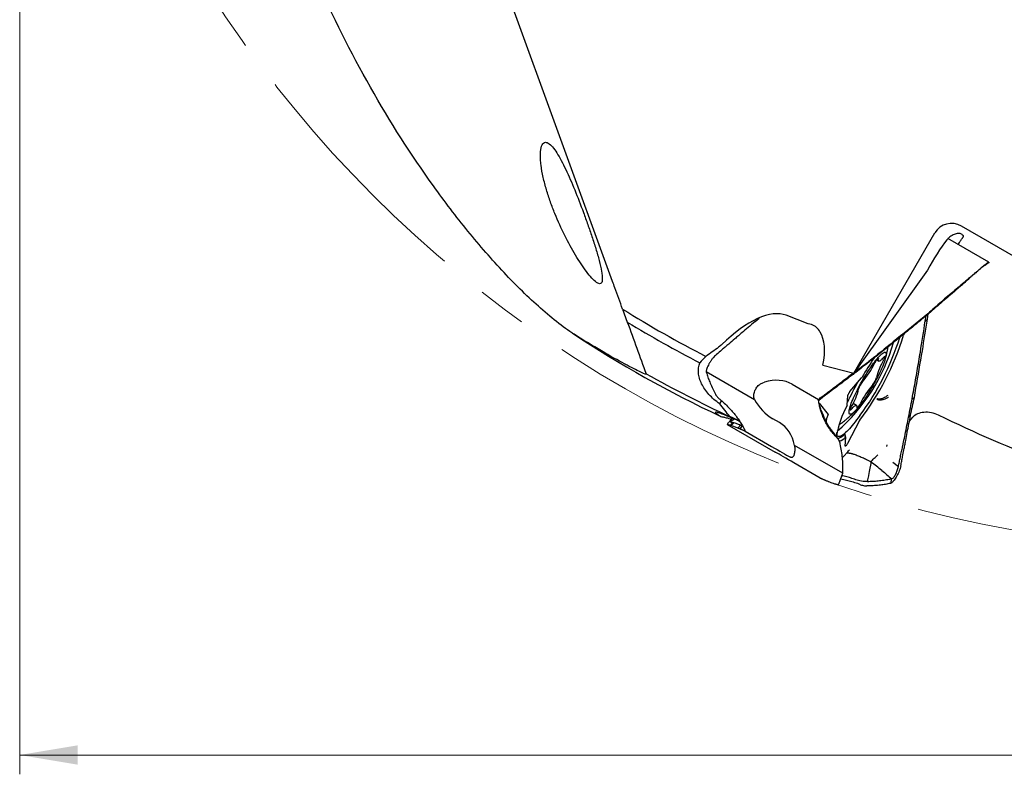
# Model space of a CAD drawing. Units: millimetres. Extents: x 23 to 413, y 5 to 289.
# Drawn here: x 235 to 286, y 116 to 155 of the extents above; entities that cross this region are included whole.
import ezdxf

# ---------------------------------------------------------------- set-up
doc = ezdxf.new("R2010")
doc.units = ezdxf.units.MM
doc.linetypes.add('CENTERX2', pattern=[20.32, 12.7, -2.54, 2.54, -2.54])
doc.styles.add('SLDTEXTSTYLE1', font='TXT', dxfattribs={"width": 0.75})
doc.dimstyles.new('SLDDIMSTYLE0', dxfattribs={"dimtxt": 2.910417, "dimasz": 3, "dimexe": 0, "dimexo": 0.0625, "dimgap": 0.727604, "dimtad": 1, "dimdec": 3, "dimrnd": 1e-09, "dimzin": 12, "dimdsep": 46, "dimtxsty": 'SLDTEXTSTYLE1', "dimsah": 1, "dimcen": 0.09, "dimadec": 0, "dimazin": 3, "dimtfac": 1, "dimtofl": 0, "dimtmove": 0, "dimatfit": 3, "dimfxl": 1, "dimfrac": 2, "dimtolj": 1, "dimtzin": 12, "dimarcsym": 0})

# ---------------------------------------------------------------- blocks, each defined once
blk = doc.blocks.new('_D')
at = {"color": 7, "linetype": 'Continuous', "lineweight": 0}
for p, q in [((235.469, 188.947), (235.469, 115.761)), ((360.469, 188.947), (360.469, 115.761)), ((235.469, 116.761), (360.469, 116.761))]:
    blk.add_line(p, q, dxfattribs=at)
for points in [[(235.469, 116.761), (238.469, 116.261), (238.469, 117.261)], [(360.469, 116.761), (357.469, 117.261), (357.469, 116.261)]]:
    blk.add_solid(points, dxfattribs=at)
at = {"color": 7, "linetype": 'Continuous', "lineweight": 0, "char_height": 2.9104, "attachment_point": 1, "style": 'SLDTEXTSTYLE1'}
for s, insert in [('%%c', (292.972, 120.513)), ('125', (297.365, 120.513))]:
    blk.add_mtext(s, dxfattribs=dict(at, insert=insert))

msp = doc.modelspace()

# ---------------------------------------------------------------- linework, layer by layer
at = {"color": 7, "linetype": 'Continuous', "lineweight": 30}
for p, q in [((266.1935, 141.2929), (258.047, 163.6752)), ((304.9017, 132.2507), (284.2741, 144.1601)), ((278.6997, 136.5323), (282.8962, 143.8009)), ((285.6967, 142.2886), (283.5751, 143.5135)), ((282.5209, 141.874), (278.6997, 136.5323)), ((285.1899, 141.9003), (285.3218, 142.0158)), ((285.2747, 141.975), (285.2521, 141.9557)), ((285.6939, 142.2623), (285.5789, 142.1875)), ((284.2418, 141.0603), (283.9833, 140.8345)), ((266.7161, 139.8573), (266.9594, 139.1887)), ((283.3016, 140.2459), (283.3256, 140.3174)), ((273.5773, 139.2082), (273.7893, 139.3977)), ((276.3366, 139.0955), (275.1975, 139.5385)), ((282.4, 139.2378), (282.5181, 139.3353)), ((282.4001, 139.2378), (282.4417, 139.5172)), ((282.5181, 139.3353), (282.5497, 139.6078)), ((282.5772, 139.6307), (282.6282, 139.695)), ((276.4977, 139.0534), (276.3366, 139.0955)), ((281.3136, 138.5833), (281.3031, 138.5671)), ((277.0998, 136.95), (278.6997, 136.5323)), ((279.47, 137.1368), (279.445, 137.0876)), ((279.8858, 137.2254), (279.9903, 137.1651)), ((267.9348, 136.5087), (267.9406, 136.4929)), ((271.0427, 136.6265), (273.5468, 135.1808)), ((278.4991, 135.5842), (279.1028, 136.2989)), ((278.7068, 136.5146), (278.7021, 136.5357)), ((273.9792, 136.0477), (274.0611, 136.0766)), ((275.4962, 135.9692), (276.8619, 135.1808)), ((278.3576, 134.8941), (278.38, 135.3599)), ((281.7184, 135.2097), (281.8357, 135.2765)), ((271.7478, 134.958), (271.8456, 135.1034)), ((276.878, 135.1088), (276.8619, 135.1808)), ((276.8794, 135.1039), (276.878, 135.1088)), ((276.8956, 134.983), (277.3728, 134.4012)), ((276.9499, 135.1881), (276.9636, 135.1988)), ((278.83, 134.868), (278.6568, 134.968)), ((272.6821, 134.1002), (272.2728, 134.2926)), ((281.6345, 134.3508), (281.5372, 134.2643)), ((281.5764, 134.0456), (281.7597, 134.2577)), ((272.1398, 133.8783), (272.1396, 133.881)), ((272.141, 133.8775), (272.1405, 133.8778)), ((272.1405, 133.8777), (274.6166, 132.4481)), ((272.2937, 134.0191), (272.2942, 134.0163)), ((272.5161, 134.1566), (272.2942, 134.0163)), ((272.3062, 133.8285), (272.4227, 133.9884)), ((272.3451, 133.8227), (272.4835, 133.9702)), ((272.7141, 134.1507), (272.6821, 134.1002)), ((272.6892, 133.6953), (272.8212, 133.8466)), ((272.8153, 133.6389), (272.9177, 133.8072)), ((272.934, 133.8005), (272.9177, 133.8072)), ((274.846, 133.9771), (274.5043, 134.1744)), ((277.2676, 134.0742), (277.267, 134.0291)), ((278.9959, 134.0797), (278.3696, 132.8992)), ((273.0739, 133.5294), (274.4395, 132.741)), ((277.7868, 133.2671), (277.7872, 133.2657)), ((277.844, 133.1692), (277.835, 133.1887)), ((278.2437, 133.3249), (278.2435, 133.3187)), ((278.2549, 132.7634), (278.2773, 133.2292)), ((278.127, 131.3527), (275.6229, 132.7984)), ((277.8487, 133.1646), (277.8451, 133.1698)), ((280.4081, 132.7398), (280.4284, 132.8283)), ((274.6168, 132.4485), (274.6218, 132.4452)), ((275.4469, 132.1761), (275.4115, 132.1915)), ((276.9594, 131.1073), (275.5938, 131.8957)), ((279.5883, 131.9421), (279.4932, 131.4465)), ((280.7259, 131.9267), (281.005, 131.706)), ((280.9943, 131.6599), (281.005, 131.706)), ((279.4531, 131.2288), (279.4139, 131.0132)), ((279.4932, 131.4465), (279.4552, 131.24)), ((279.4101, 130.992), (279.3995, 130.9334)), ((280.6337, 130.8411), (280.6526, 131.0751))]:
    msp.add_line(p, q, dxfattribs=at)
at = {"color": 7, "linetype": 'Continuous', "lineweight": 30, "flags": 128}
for points in [[(278.6017, 135.0712), (278.6399, 135.1643), (278.682, 135.2616), (278.7276, 135.3626), (278.7765, 135.4668), (278.8285, 135.5736), (278.8833, 135.6826), (278.9407, 135.7932), (279.0004, 135.905), (279.062, 136.0172), (279.1254, 136.1295), (279.1902, 136.2412), (279.256, 136.3518), (279.3226, 136.4608), (279.3896, 136.5676), (279.4567, 136.6717), (279.5236, 136.7727), (279.5899, 136.8699), (279.6553, 136.963), (279.7196, 137.0515), (279.7823, 137.135), (279.8433, 137.2129), (279.9021, 137.2851), (279.9585, 137.3511), (280.0123, 137.4106), (280.0631, 137.4633), (280.1108, 137.5089), (280.155, 137.5473), (280.1956, 137.5782), (280.2324, 137.6015), (280.2651, 137.6171), (280.2937, 137.6249), (280.318, 137.6249), (280.3379, 137.617), (280.3532, 137.6013), (280.364, 137.5779), (280.3701, 137.5469), (280.3715, 137.5084), (280.3683, 137.4627), (280.3604, 137.4099), (280.3478, 137.3504), (280.3307, 137.2843), (280.3091, 137.2121), (280.2831, 137.134), (280.2529, 137.0505), (280.2185, 136.962), (280.1803, 136.8688), (280.1382, 136.7715), (280.0927, 136.6705), (280.0438, 136.5664), (279.9918, 136.4595), (279.9369, 136.3505), (279.8795, 136.2399), (279.8199, 136.1282), (279.7582, 136.0159), (279.6948, 135.9037), (279.6301, 135.792), (279.5642, 135.6813), (279.4976, 135.5724), (279.4306, 135.4655), (279.3635, 135.3614), (279.2967, 135.2605), (279.2303, 135.1632), (279.1649, 135.0701), (279.1006, 134.9816), (279.0379, 134.8982), (278.9769, 134.8202), (278.9181, 134.748), (278.8617, 134.682), (278.8079, 134.6225), (278.7571, 134.5699), (278.7095, 134.5242), (278.6652, 134.4858), (278.6246, 134.4549), (278.5879, 134.4316), (278.5551, 134.416), (278.5265, 134.4082), (278.5022, 134.4083), (278.4823, 134.4162), (278.467, 134.4318), (278.4562, 134.4552), (278.4501, 134.4862), (278.4487, 134.5247), (278.4519, 134.5704), (278.4598, 134.6232), (278.4724, 134.6828), (278.4895, 134.7488), (278.5111, 134.8211), (278.5371, 134.8991), (278.5673, 134.9826), (278.6017, 135.0712)], [(279.7927, 137.0742), (279.8149, 137.1145), (279.8385, 137.1543), (279.8627, 137.192), (279.8863, 137.2261), (279.9086, 137.2552), (279.9286, 137.2782), (279.9455, 137.2942), (279.9587, 137.3026), (279.9677, 137.3029), (279.972, 137.2952), (279.9715, 137.2799)], [(280.2593, 137.3707), (280.2149, 137.3194), (280.1733, 137.2748), (280.1348, 137.2371), (280.0997, 137.2068), (280.0683, 137.1839), (280.0407, 137.1687), (280.0174, 137.1613), (279.9983, 137.1618), (279.9837, 137.1702), (279.9736, 137.1863), (279.9682, 137.2101), (279.9675, 137.2414), (279.9715, 137.2799)], [(280.2593, 137.3707), (280.2786, 137.392), (280.2946, 137.406), (280.3068, 137.4124), (280.3146, 137.4107), (280.3177, 137.401), (280.316, 137.3838), (280.3096, 137.3596), (280.2987, 137.3296), (280.2837, 137.2948), (280.2653, 137.2566), (280.2442, 137.2166)], [(278.5609, 134.6625), (278.5416, 134.6412), (278.5256, 134.6271), (278.5134, 134.6208), (278.5057, 134.6225), (278.5025, 134.6322), (278.5042, 134.6494), (278.5107, 134.6735), (278.5216, 134.7036), (278.5365, 134.7384), (278.5549, 134.7765), (278.576, 134.8166)], [(278.5609, 134.6625), (278.6053, 134.7137), (278.6469, 134.7583), (278.6854, 134.796), (278.7205, 134.8264), (278.752, 134.8492), (278.7795, 134.8644), (278.8029, 134.8718), (278.8219, 134.8713), (278.8366, 134.863), (278.8466, 134.8468), (278.852, 134.823), (278.8527, 134.7918), (278.8487, 134.7533)], [(278.8487, 134.7533), (278.8482, 134.7379), (278.8526, 134.7302), (278.8615, 134.7306), (278.8747, 134.7389), (278.8916, 134.7549), (278.9116, 134.7779), (278.9339, 134.807), (278.9576, 134.8411), (278.9817, 134.8788), (279.0053, 134.9186), (279.0275, 134.959)], [(279.0084, 134.3433), (278.9252, 134.2293), (278.8435, 134.1202), (278.7635, 134.0164), (278.6855, 133.9182), (278.6097, 133.8259), (278.5362, 133.7397), (278.4654, 133.66), (278.3973, 133.5868), (278.3322, 133.5204), (278.2703, 133.4611), (278.2118, 133.4089), (278.1568, 133.3641), (278.1054, 133.3267), (278.0579, 133.2968), (278.0143, 133.2746), (277.9748, 133.2601), (277.9395, 133.2534), (277.9085, 133.2544), (277.8819, 133.2631), (277.8597, 133.2796), (277.842, 133.3038), (277.8289, 133.3356), (277.8204, 133.3749), (277.8165, 133.4217), (277.8167, 133.4609)], [(278.2773, 133.2292), (278.2773, 133.2306), (278.277, 133.2317), (278.2764, 133.2324), (278.2756, 133.2326), (278.2746, 133.2324), (278.2733, 133.2318), (278.2718, 133.2308), (278.2702, 133.2293)], [(279.4139, 131.0132), (279.412, 131.0026), (279.4101, 130.992)]]:
    msp.add_lwpolyline(points, dxfattribs=at)
at = {"color": 7, "linetype": 'CENTERX2', "lineweight": 0}
msp.add_circle((297.9692, 189.9468), 62.5, dxfattribs=at)
at = {"color": 7, "linetype": 'Continuous', "lineweight": 30}
for centre, radius, start, end in [((297.9692, 189.9468), 59.04, 238.038059, 242.857835), ((297.9692, 189.9468), 59.481, 238.577791, 242.727112), ((297.9692, 189.9468), 61.4931, 236.609383, 244.790071), ((268.5101, 142.2552), 13.1458, 322.99707, 342.90038), ((267.6087, 142.7539), 14.311, 322.85335, 342.75931), ((281.462, 138.4568), 0.1935, 145.23247, 163.33978), ((271.5444, 140.7494), 9.5754, 311.04385, 344.1149), ((295.4294, 126.8065), 18.883, 146.11467, 149.71921), ((275.0431, 139.4913), 5.3293, 320.1986, 333.02792), ((282.698, 135.692), 2.8889, 148.14748, 167.58563), ((297.9692, 189.9468), 61.3, 240.662195, 245.216473), ((278.9333, 136.4361), 0.2181, 321.02326, 330.27586), ((278.9758, 136.5664), 0.9358, 319.06407, 344.29294), ((293.9157, 127.5901), 17.2416, 150.61984, 154.41731), ((279.8444, 135.4667), 0.9358, 139.06417, 164.29333), ((283.7773, 132.5417), 5.3295, 140.19886, 153.02766), ((276.1222, 136.3411), 2.8888, 328.14736, 347.58558), ((283.2365, 132.2546), 5.5431, 151.84661, 169.4793), ((278.2779, 134.9083), 0.081, 331.82039, 349.96164), ((277.7027, 134.3944), 0.5697, 294.09895, 308.74241), ((279.2416, 133.9502), 0.2778, 144.34807, 152.20586), ((277.6779, 133.7638), 0.7977, 289.57289, 317.93326), ((278.3767, 133.3351), 0.1501, 157.60373, 224.80833)]:
    msp.add_arc(centre, radius, start, end, dxfattribs=at)
for centre, major_axis, ratio, start_param, end_param in [((283.7741, 143.2941), (-0.8779, 0.5068), 0.9864865, 4.712389, 6.2831853), ((283.0491, 142.1548), (1.0039, 1.7386), 0.1632193, 0.8338709, 1.8262505), ((290.382, 139.479), (9.6617, -6.7329), 0.0002897, 2.2426788, 2.2594906), ((272.4469, 135.2611), (-2.9738, -4.1571), 0.4403474, 3.2535718, 4.3289943), ((275.2771, 136.9393), (-1.4398, -2.0127), 0.5051234, 2.8499095, 3.3325938), ((273.9134, 135.033), (-2.7835, -3.8911), 0.4403474, 2.3651561, 2.9701289), ((271.7391, 134.2717), (-3.404, -4.7585), 0.4403474, 4.3376296, 4.4201349), ((273.8395, 133.6533), (1.8594, 2.1726), 0.6837475, 0.1267678, 0.8035029), ((275.0579, 135.8578), (-1.1766, 1.7146), 0.7914684, 1.4275873, 2.1139579), ((303.3283, 186.8527), (53.1059, -30.6607), 0.9948953, 4.7097135, 4.7117201), ((273.4952, 131.5329), (1.3053, 2.4694), 0.7061123, 5.5704528, 6.2568233), ((273.9944, 133.0511), (1.7655, -1.0334), 0.0217172, 4.9799134, 5.6566734), ((276.0389, 131.5856), (1.7655, -1.0334), 0.0217172, 1.8383207, 2.5150311)]:
    msp.add_ellipse(centre, major_axis=major_axis, ratio=ratio, start_param=start_param, end_param=end_param, dxfattribs=at)
for points, knots in [([(264.3111, 138.4854), (264.02, 138.6676), (263.7175, 138.8811), (263.0956, 139.36), (262.7812, 139.6217), (261.836, 140.4562), (261.2017, 141.0796), (260.254, 142.0891), (259.9378, 142.4392), (259.3121, 143.1574), (259.0029, 143.525), (258.0871, 144.6501), (257.4919, 145.43), (255.7555, 147.8465), (254.6632, 149.559), (252.6242, 153.1579), (251.6921, 155.0196), (250.8463, 156.9308)], [0, 0, 0, 0, 0.0625, 0.0625, 0.125, 0.125, 0.25, 0.25, 0.3125, 0.3125, 0.375, 0.375, 0.5, 0.5, 0.75, 0.75, 1, 1, 1, 1]), ([(262.8626, 148.457), (262.792, 148.4978), (262.7261, 148.5108), (262.6069, 148.4628), (262.557, 148.403), (262.4826, 148.1971), (262.4609, 148.0561), (262.4537, 147.7998), (262.4555, 147.7088), (262.4669, 147.5172), (262.4765, 147.416), (262.515, 147.1092), (262.5534, 146.897), (262.6496, 146.4655), (262.7059, 146.252), (262.8311, 145.8286), (262.9003, 145.6176), (263.0476, 145.2032), (263.125, 145.0015), (263.3662, 144.4095), (263.5392, 144.032), (263.9027, 143.3073), (264.0889, 142.969), (264.3718, 142.4982), (264.4667, 142.3475), (264.6571, 142.0605), (264.7527, 141.9244), (264.9396, 141.6763), (265.0321, 141.5627), (265.2092, 141.37), (265.2929, 141.2913), (265.4458, 141.1859), (265.5153, 141.16), (265.5928, 141.187), (265.6145, 141.2073), (265.6462, 141.2705), (265.6566, 141.3135), (265.6662, 141.4235), (265.6652, 141.4881), (265.6533, 141.6345), (265.6422, 141.7167), (265.5981, 141.9754), (265.5535, 142.1695), (265.4497, 142.5688), (265.3906, 142.7741), (265.2629, 143.1932), (265.195, 143.4047), (265.0561, 143.8232), (264.9845, 144.0315), (264.8382, 144.4468), (264.763, 144.6548), (264.5372, 145.2648), (264.3859, 145.6554), (264.0795, 146.4048), (263.9234, 146.7651), (263.6928, 147.251), (263.6161, 147.4048), (263.4622, 147.6934), (263.3844, 147.8289), (263.2318, 148.0686), (263.1564, 148.1739), (263.007, 148.348), (262.9332, 148.4163), (262.8626, 148.457)], [0, 0, 0, 0, 0.03125, 0.03125, 0.0625, 0.0625, 0.09375, 0.09375, 0.109375, 0.109375, 0.125, 0.125, 0.15625, 0.15625, 0.1875, 0.1875, 0.21875, 0.21875, 0.25, 0.25, 0.3125, 0.3125, 0.375, 0.375, 0.40625, 0.40625, 0.4375, 0.4375, 0.46875, 0.46875, 0.5, 0.5, 0.53125, 0.53125, 0.546875, 0.546875, 0.5625, 0.5625, 0.578125, 0.578125, 0.59375, 0.59375, 0.625, 0.625, 0.65625, 0.65625, 0.6875, 0.6875, 0.71875, 0.71875, 0.75, 0.75, 0.8125, 0.8125, 0.875, 0.875, 0.90625, 0.90625, 0.9375, 0.9375, 0.96875, 0.96875, 1, 1, 1, 1]), ([(284.2433, 143.7601), (284.2254, 143.7725), (284.1905, 143.7788), (284.0909, 143.7756), (284.0277, 143.7659), (283.8876, 143.7235), (283.8099, 143.6903), (283.6571, 143.5933), (283.58, 143.5283), (283.5136, 143.4445)], [0, 0, 0, 0, 0.25, 0.25, 0.5, 0.5, 0.75, 0.75, 1, 1, 1, 1]), ([(284.1137, 143.2025), (284.1241, 143.223), (284.1505, 143.2752), (284.1936, 143.3462), (284.2407, 143.4178), (284.2844, 143.4791), (284.321, 143.5291), (284.3496, 143.5693), (284.3699, 143.6015), (284.3828, 143.6287), (284.3835, 143.6424), (284.3839, 143.6492)], [0, 0, 0, 0, 0.07775593, 0.19795937, 0.31818787, 0.44176752, 0.5653555, 0.67290292, 0.78044489, 0.89022715, 1, 1, 1, 1]), ([(285.1907, 141.9012), (285.1479, 141.8627), (285.0453, 141.7708), (284.8652, 141.6103), (284.7277, 141.4884), (284.6502, 141.4198)], [0, 0, 0, 0, 0.2388005, 0.5711678, 1, 1, 1, 1]), ([(284.6883, 141.4752), (284.7495, 141.5274), (284.872, 141.6317), (285.0833, 141.8119), (285.2332, 141.9401), (285.322, 142.016)], [0, 0, 0, 0, 0.289607, 0.5792143, 1, 1, 1, 1]), ([(285.5317, 142.1441), (285.5318, 142.1441), (285.5331, 142.1434), (285.5124, 142.132), (285.474, 142.1099), (285.4166, 142.0757), (285.3492, 142.0326), (285.2991, 141.9939), (285.2747, 141.975)], [0, 0, 0, 0, 0.0128667, 0.1887522, 0.3754386, 0.5883119, 0.7996984, 1, 1, 1, 1]), ([(285.322, 142.016), (285.3293, 142.0224), (285.3466, 142.0374), (285.3633, 142.0516), (285.373, 142.0599)], [0, 0, 0, 0, 0.42427133, 1, 1, 1, 1]), ([(285.373, 142.0599), (285.4021, 142.0844), (285.4613, 142.1342), (285.5373, 142.1942), (285.6023, 142.2423), (285.6519, 142.2745), (285.6852, 142.2904), (285.6994, 142.2898), (285.7015, 142.2795), (285.6965, 142.2681), (285.6939, 142.2623)], [0, 0, 0, 0, 0.1343148, 0.2724447, 0.4085825, 0.5486885, 0.6838219, 0.8227784, 0.910864, 1, 1, 1, 1]), ([(285.5315, 142.1436), (285.5391, 142.1505), (285.555, 142.1648), (285.5734, 142.1812), (285.5836, 142.1898), (285.5815, 142.1887), (285.5808, 142.1883)], [0, 0, 0, 0, 0.2554716, 0.5339105, 0.8609249, 1, 1, 1, 1]), ([(284.6883, 141.4752), (284.6277, 141.4236), (284.5067, 141.3204), (284.2798, 141.1272), (284.1133, 140.9858), (284.0075, 140.8959)], [0, 0, 0, 0, 0.2670138, 0.5340262, 1, 1, 1, 1]), ([(284.2418, 141.0603), (284.3015, 141.1126), (284.4379, 141.2323), (284.5738, 141.3523), (284.6502, 141.4198)], [0, 0, 0, 0, 0.4376094, 1, 1, 1, 1]), ([(284.0075, 140.8959), (283.8869, 140.7934), (283.6598, 140.6004), (283.4322, 140.4078), (283.3256, 140.3175)], [0, 0, 0, 0, 0.5312069, 1, 1, 1, 1]), ([(283.9833, 140.8345), (283.8639, 140.7309), (283.6375, 140.5341), (283.4095, 140.3385), (283.3016, 140.2459)], [0, 0, 0, 0, 0.5267738, 1, 1, 1, 1]), ([(283.3016, 140.2459), (283.1809, 140.1427), (282.9403, 139.9371), (282.698, 139.7326), (282.5772, 139.6308)], [0, 0, 0, 0, 0.5016349, 1, 1, 1, 1]), ([(283.3256, 140.3174), (283.2076, 140.2119), (282.9754, 140.0042), (282.7427, 139.7969), (282.6282, 139.695)], [0, 0, 0, 0, 0.5081444, 1, 1, 1, 1]), ([(282.5772, 139.6307), (282.4533, 139.5267), (282.0816, 139.2146), (281.4576, 138.6989), (280.5406, 137.9523), (279.8653, 137.4193), (279.445, 137.0877)], [0, 0, 0, 0, 0.120552, 0.3616584, 0.6027794, 1, 1, 1, 1]), ([(282.6282, 139.695), (282.5027, 139.5924), (281.8755, 139.0796), (280.8247, 138.225), (279.8944, 137.4777), (279.47, 137.1368)], [0, 0, 0, 0, 0.1196885, 0.5984454, 1, 1, 1, 1]), ([(281.8357, 135.2765), (281.8636, 135.4382), (282.0033, 136.2467), (282.2333, 137.5989), (282.4289, 138.7914), (282.5181, 139.3353)], [0, 0, 0, 0, 0.1196889, 0.5984463, 1, 1, 1, 1]), ([(273.5773, 139.2082), (273.4565, 139.1059), (273.229, 138.9133), (273.0019, 138.7202), (272.8954, 138.6297)], [0, 0, 0, 0, 0.5312068, 1, 1, 1, 1]), ([(281.7185, 135.2097), (281.7484, 135.3707), (281.8382, 135.8538), (281.9821, 136.6611), (282.1835, 137.8416), (282.317, 138.7022), (282.4001, 139.2378)], [0, 0, 0, 0, 0.1205522, 0.3616583, 0.6027801, 1, 1, 1, 1]), ([(267.9406, 136.4929), (267.9492, 136.4692), (267.8634, 136.4985), (267.6098, 136.6147), (267.5043, 136.6656), (267.2527, 136.792), (267.1068, 136.8674), (266.6217, 137.1249), (266.2328, 137.3393), (265.3466, 137.8512), (264.8473, 138.1499), (264.3111, 138.4854)], [0, 0, 0, 0, 0.25, 0.25, 0.375, 0.375, 0.5, 0.5, 0.75, 0.75, 1, 1, 1, 1]), ([(272.8954, 138.6297), (272.8348, 138.5782), (272.7135, 138.4752), (272.4865, 138.2822), (272.3203, 138.1405), (272.2147, 138.0504)], [0, 0, 0, 0, 0.2670133, 0.5340257, 1, 1, 1, 1]), ([(272.2147, 138.0504), (272.1534, 137.9983), (272.0309, 137.894), (271.8197, 137.7137), (271.6697, 137.5856), (271.5809, 137.5096)], [0, 0, 0, 0, 0.2896076, 0.5792142, 1, 1, 1, 1]), ([(280.3251, 137.2654), (280.3425, 137.3273), (280.3789, 137.4562), (280.4256, 137.6547), (280.4581, 137.8063), (280.4723, 137.8904), (280.4749, 137.9057)], [0, 0, 0, 0, 0.2932186, 0.6107996, 0.9292759, 1, 1, 1, 1]), ([(271.5291, 137.4624), (271.4978, 137.4309), (271.4352, 137.3679), (271.346, 137.2583), (271.2633, 137.1411), (271.1899, 137.0184), (271.1287, 136.8947), (271.0864, 136.7876), (271.0583, 136.6981), (271.0479, 136.6504), (271.0427, 136.6265)], [0, 0, 0, 0, 0.1362045, 0.2724471, 0.4105847, 0.5486841, 0.68572, 0.8227762, 0.9113922, 1, 1, 1, 1]), ([(271.5809, 137.5096), (271.5736, 137.5032), (271.5562, 137.488), (271.539, 137.4717), (271.5291, 137.4624)], [0, 0, 0, 0, 0.4242774, 1, 1, 1, 1]), ([(271.7478, 134.958), (271.6433, 135.0278), (271.5422, 135.1041), (271.3555, 135.2636), (271.2692, 135.3471), (271.1109, 135.5212), (271.0381, 135.6127), (270.9113, 135.798), (270.8569, 135.8917), (270.7657, 136.0811), (270.7287, 136.1777), (270.6743, 136.368), (270.6569, 136.4616), (270.6325, 136.7377), (270.6544, 136.9159), (270.7133, 137.078)], [0, 0, 0, 0, 0.125, 0.125, 0.25, 0.25, 0.375, 0.375, 0.5, 0.5, 0.625, 0.625, 0.75, 0.75, 1, 1, 1, 1]), ([(279.445, 137.0877), (279.3165, 136.9873), (279.0711, 136.7956), (278.8243, 136.6052), (278.7068, 136.5146)], [0, 0, 0, 0, 0.523708, 1, 1, 1, 1]), ([(278.766, 136.6251), (278.8748, 136.7038), (279.1099, 136.874), (279.3441, 137.0449), (279.47, 137.1368)], [0, 0, 0, 0, 0.462713, 1, 1, 1, 1]), ([(271.0427, 136.6265), (271.0464, 136.6129), (271.056, 136.5775), (271.0664, 136.5419), (271.0728, 136.5201)], [0, 0, 0, 0, 0.3853789, 1, 1, 1, 1]), ([(271.0728, 136.5201), (271.0991, 136.4374), (271.1517, 136.2716), (271.2562, 136.0091), (271.3798, 135.7342), (271.4795, 135.5435), (271.5295, 135.448)], [0, 0, 0, 0, 0.234142, 0.469161, 0.7341308, 1, 1, 1, 1]), ([(277.9741, 136.0225), (278.0394, 136.0724), (278.1702, 136.1722), (278.3975, 136.3459), (278.5594, 136.4698), (278.6559, 136.5437)], [0, 0, 0, 0, 0.2874664, 0.5749322, 1, 1, 1, 1]), ([(278.7068, 136.5146), (278.6416, 136.4644), (278.5112, 136.3642), (278.2726, 136.1818), (278.0989, 136.0499), (277.9906, 135.9677)], [0, 0, 0, 0, 0.2738463, 0.5476922, 1, 1, 1, 1]), ([(273.5468, 135.1808), (273.5378, 135.2155), (273.5198, 135.2848), (273.5159, 135.395), (273.5303, 135.5071), (273.563, 135.6168), (273.6125, 135.7203), (273.6745, 135.813), (273.7471, 135.8944), (273.8231, 135.9596), (273.9009, 136.0114), (273.9531, 136.0356), (273.9792, 136.0477)], [0, 0, 0, 0, 0.1089514, 0.2178534, 0.3271743, 0.4364435, 0.5397018, 0.6429782, 0.7399967, 0.8370335, 0.9185101, 1, 1, 1, 1]), ([(277.2514, 135.4744), (277.3173, 135.5242), (277.449, 135.624), (277.69, 135.8067), (277.8649, 135.9396), (277.9741, 136.0225)], [0, 0, 0, 0, 0.2732569, 0.5465133, 1, 1, 1, 1]), ([(277.9906, 135.9677), (277.9247, 135.9178), (277.7928, 135.8181), (277.5467, 135.6329), (277.3661, 135.4981), (277.2518, 135.4128)], [0, 0, 0, 0, 0.2684524, 0.5369014, 1, 1, 1, 1]), ([(271.5295, 135.448), (271.545, 135.4215), (271.5766, 135.3678), (271.6338, 135.2975), (271.6917, 135.237), (271.7296, 135.2044), (271.7487, 135.1879)], [0, 0, 0, 0, 0.2860964, 0.5804089, 0.7886458, 1, 1, 1, 1]), ([(276.8619, 135.1808), (276.9268, 135.2297), (277.0567, 135.3275), (277.1865, 135.4254), (277.2514, 135.4744)], [0, 0, 0, 0, 0.5000002, 1, 1, 1, 1]), ([(277.2518, 135.4128), (277.2038, 135.3771), (277.1079, 135.3056), (277.0117, 135.2344), (276.9636, 135.1988)], [0, 0, 0, 0, 0.49999579, 1, 1, 1, 1]), ([(278.38, 135.3599), (278.3812, 135.367), (278.3835, 135.3811), (278.3976, 135.4171), (278.418, 135.4592), (278.443, 135.5039), (278.4696, 135.5458), (278.4884, 135.5714), (278.4975, 135.5823), (278.4991, 135.5842)], [0, 0, 0, 0, 0.1610537, 0.3221174, 0.4831702, 0.6442281, 0.8052861, 0.9663394, 1, 1, 1, 1]), ([(280.4532, 135.3792), (280.4161, 135.3535), (280.3457, 135.3048), (280.2381, 135.2494), (280.1588, 135.2197), (280.1073, 135.2058), (280.0788, 135.1995), (280.0413, 135.1933), (279.9966, 135.1906), (279.9516, 135.1954), (279.9178, 135.2059), (279.9094, 135.2144), (279.9051, 135.2188)], [0, 0, 0, 0, 0.1771827, 0.3359603, 0.4787593, 0.5234661, 0.5669407, 0.6093528, 0.7013569, 0.795633, 0.8945299, 1, 1, 1, 1]), ([(280.5012, 135.2881), (280.4584, 135.2658), (280.3781, 135.2238), (280.2578, 135.1785), (280.165, 135.1552), (280.0982, 135.1462), (280.0435, 135.1437), (280.0008, 135.1458), (279.9702, 135.1507), (279.9552, 135.1546), (279.941, 135.1597), (279.9278, 135.1687), (279.9159, 135.1823), (279.9064, 135.1998), (279.9056, 135.2121), (279.9051, 135.2188)], [0, 0, 0, 0, 0.1737775, 0.3263038, 0.4666834, 0.5319923, 0.5943757, 0.6978632, 0.7289818, 0.7586718, 0.7871597, 0.8238941, 0.8713926, 0.9298712, 1, 1, 1, 1]), ([(281.6345, 134.3508), (281.6688, 134.5076), (281.7362, 134.816), (281.8029, 135.1247), (281.8357, 135.2765)], [0, 0, 0, 0, 0.5081481, 1, 1, 1, 1]), ([(272.2728, 134.2926), (272.1852, 134.4028), (272.0093, 134.6238), (271.8352, 134.8463), (271.7478, 134.958)], [0, 0, 0, 0, 0.49837078, 1, 1, 1, 1]), ([(271.7487, 135.1879), (271.8285, 135.12), (271.9881, 134.9842), (272.2045, 134.7717), (272.4015, 134.5571), (272.5781, 134.3415), (272.739, 134.1212), (272.8737, 133.9114), (272.9676, 133.7446), (273.0306, 133.6217), (273.0594, 133.5602), (273.0739, 133.5294)], [0, 0, 0, 0, 0.1389463, 0.2778943, 0.4058198, 0.534202, 0.6625833, 0.7905101, 0.8949991, 0.9474682, 1, 1, 1, 1]), ([(277.8314, 133.1829), (277.7603, 133.2591), (277.6181, 133.4115), (277.4365, 133.6572), (277.2797, 133.9102), (277.1483, 134.1689), (277.0382, 134.4376), (276.956, 134.6976), (276.907, 134.9072), (276.8784, 135.0629), (276.8674, 135.1415), (276.8619, 135.1808)], [0, 0, 0, 0, 0.1389465, 0.2778959, 0.4058206, 0.5342019, 0.6625836, 0.79051, 0.8950009, 0.9474696, 1, 1, 1, 1]), ([(276.95, 135.1881), (276.9379, 135.1773), (276.9134, 135.1553), (276.8913, 135.1251), (276.8813, 135.1073), (276.8794, 135.1039)], [0, 0, 0, 0, 0.4407735, 0.893587, 1, 1, 1, 1]), ([(277.835, 133.1887), (277.8082, 133.2339), (277.756, 133.3222), (277.6643, 133.441), (277.5731, 133.5521), (277.4863, 133.6625), (277.4073, 133.7783), (277.3339, 133.9007), (277.2589, 134.0421), (277.1808, 134.2075), (277.0974, 134.4021), (277.0261, 134.5771), (276.969, 134.7245), (276.937, 134.8094), (276.9222, 134.857), (276.919, 134.8673)], [0, 0, 0, 0, 0.08153289, 0.15904486, 0.23396864, 0.30710371, 0.37964954, 0.45340083, 0.53015747, 0.62919015, 0.73801089, 0.85921549, 0.9225896, 0.98333979, 1, 1, 1, 1]), ([(281.5372, 134.2643), (281.5681, 134.4223), (281.6297, 134.7371), (281.689, 135.0525), (281.7185, 135.2097)], [0, 0, 0, 0, 0.5016362, 1, 1, 1, 1]), ([(272.7886, 134.0385), (272.703, 134.0759), (272.6275, 134.1086), (272.4956, 134.1655), (272.4375, 134.1903), (272.2802, 134.2571), (272.1987, 134.2911), (271.9862, 134.3782), (271.8881, 134.4162), (271.7334, 134.4729), (271.6777, 134.4912), (271.5929, 134.5152), (271.5642, 134.5206), (271.509, 134.5223), (271.513, 134.5039), (271.5834, 134.4374), (271.65, 134.3893), (271.7475, 134.327)], [0, 0, 0, 0, 0.03125, 0.03125, 0.0625, 0.0625, 0.125, 0.125, 0.25, 0.25, 0.375, 0.375, 0.5, 0.5, 0.75, 0.75, 1, 1, 1, 1]), ([(271.8603, 134.2857), (271.8722, 134.2837), (271.8961, 134.2795), (271.9534, 134.2669), (272.0332, 134.248), (272.1455, 134.2193), (272.2576, 134.1895), (272.3366, 134.1668), (272.3577, 134.1607)], [0, 0, 0, 0, 0.1629772, 0.3262493, 0.4892259, 0.7046995, 0.9208622, 1, 1, 1, 1]), ([(272.1396, 133.881), (272.1418, 133.8864), (272.1462, 133.8973), (272.1727, 133.9352), (272.2133, 133.9878), (272.2686, 134.0558), (272.3305, 134.1295), (272.3774, 134.1837), (272.3978, 134.2072)], [0, 0, 0, 0, 0.1722455, 0.3445383, 0.5192301, 0.6938699, 0.8671651, 1, 1, 1, 1]), ([(272.4094, 134.2022), (272.4021, 134.1944), (272.3761, 134.1669), (272.3459, 134.1236), (272.3165, 134.0758), (272.2983, 134.0371), (272.2952, 134.025), (272.2937, 134.0191)], [0, 0, 0, 0, 0.0835416, 0.2944406, 0.5349216, 0.7737239, 1, 1, 1, 1]), ([(277.3797, 134.3958), (277.3619, 134.3695), (277.3275, 134.3188), (277.2941, 134.2361), (277.2742, 134.1547), (277.2698, 134.1007), (277.2676, 134.0742)], [0, 0, 0, 0, 0.27273447, 0.52526253, 0.76656626, 1, 1, 1, 1]), ([(278.0618, 133.9525), (278.071, 133.9595), (278.1334, 134.006), (278.2449, 134.0968), (278.3955, 134.2243), (278.5405, 134.3561), (278.6705, 134.4806), (278.7502, 134.563), (278.7849, 134.5989)], [0, 0, 0, 0, 0.03583249, 0.24063193, 0.44391864, 0.64565569, 0.84583516, 1, 1, 1, 1]), ([(281.358, 133.3697), (281.39, 133.5267), (281.4506, 133.8246), (281.5094, 134.1231), (281.5372, 134.2643)], [0, 0, 0, 0, 0.5267739, 1, 1, 1, 1]), ([(281.4643, 133.4611), (281.4946, 133.6186), (281.5516, 133.9151), (281.6081, 134.2118), (281.6345, 134.3508)], [0, 0, 0, 0, 0.5312053, 1, 1, 1, 1]), ([(283.0933, 134.365), (282.9756, 134.4228), (282.8484, 134.4647), (282.5883, 134.5138), (282.4567, 134.5204), (282.0886, 134.4881), (281.8772, 134.3955), (281.7597, 134.2577)], [0, 0, 0, 0, 0.25, 0.25, 0.5, 0.5, 1, 1, 1, 1]), ([(305.2643, 128.8901), (304.9243, 128.8425), (304.5553, 128.8116), (303.7712, 128.7787), (303.3621, 128.777), (302.1017, 128.8088), (301.2151, 128.8786), (299.8403, 129.0427), (299.3731, 129.1077), (298.4321, 129.2557), (297.959, 129.3385), (296.5343, 129.6116), (295.5772, 129.8265), (292.6938, 130.5614), (290.7564, 131.1711), (286.8812, 132.6172), (284.9703, 133.4443), (283.0933, 134.365)], [0, 0, 0, 0, 0.0625, 0.0625, 0.125, 0.125, 0.25, 0.25, 0.3125, 0.3125, 0.375, 0.375, 0.5, 0.5, 0.75, 0.75, 1, 1, 1, 1]), ([(272.1924, 133.8626), (272.1873, 133.8641), (272.1773, 133.867), (272.1601, 133.872), (272.1481, 133.8755), (272.141, 133.8775)], [0, 0, 0, 0, 0.2896082, 0.5792148, 1, 1, 1, 1]), ([(272.2487, 133.8459), (272.2436, 133.8474), (272.2334, 133.8505), (272.2146, 133.8561), (272.201, 133.8601), (272.1924, 133.8626)], [0, 0, 0, 0, 0.2670127, 0.5340253, 1, 1, 1, 1]), ([(272.3062, 133.8285), (272.2958, 133.8317), (272.2764, 133.8376), (272.2575, 133.8433), (272.2487, 133.8459)], [0, 0, 0, 0, 0.5312062, 1, 1, 1, 1]), ([(272.2941, 134.0162), (272.2973, 134.0157), (272.3035, 134.0148), (272.3148, 134.0132), (272.3232, 134.0118), (272.3279, 134.011)], [0, 0, 0, 0, 0.3039296, 0.6078584, 1, 1, 1, 1]), ([(272.3451, 133.8227), (272.3384, 133.8238), (272.3251, 133.8259), (272.3124, 133.8276), (272.3061, 133.8285)], [0, 0, 0, 0, 0.5081465, 1, 1, 1, 1]), ([(272.3279, 134.011), (272.3316, 134.0103), (272.3388, 134.0088), (272.3532, 134.0058), (272.3646, 134.0033), (272.3718, 134.0017)], [0, 0, 0, 0, 0.2684281, 0.5368577, 1, 1, 1, 1]), ([(272.6892, 133.6953), (272.6747, 133.7008), (272.6023, 133.7284), (272.486, 133.7718), (272.3893, 133.8067), (272.3452, 133.8226)], [0, 0, 0, 0, 0.11968884, 0.5984458, 1, 1, 1, 1]), ([(272.3718, 134.0017), (272.3802, 133.9995), (272.3963, 133.9955), (272.4142, 133.9906), (272.4227, 133.9883)], [0, 0, 0, 0, 0.5267737, 1, 1, 1, 1]), ([(272.4227, 133.9883), (272.4322, 133.9855), (272.4513, 133.9798), (272.4727, 133.9733), (272.4834, 133.9701)], [0, 0, 0, 0, 0.5016362, 1, 1, 1, 1]), ([(272.8212, 133.8465), (272.8051, 133.8528), (272.757, 133.8719), (272.6829, 133.9006), (272.5826, 133.9377), (272.5215, 133.9577), (272.4835, 133.9702)], [0, 0, 0, 0, 0.1205523, 0.3616583, 0.60278, 1, 1, 1, 1]), ([(272.8153, 133.6389), (272.7934, 133.6487), (272.7508, 133.6678), (272.7094, 133.6863), (272.6892, 133.6953)], [0, 0, 0, 0, 0.5126115, 1, 1, 1, 1]), ([(272.9177, 133.8072), (272.9004, 133.8143), (272.8673, 133.8279), (272.8361, 133.8405), (272.8212, 133.8465)], [0, 0, 0, 0, 0.5237076, 1, 1, 1, 1]), ([(272.9147, 133.5972), (272.9056, 133.601), (272.8874, 133.6087), (272.8542, 133.6226), (272.8303, 133.6326), (272.8153, 133.6389)], [0, 0, 0, 0, 0.2722913, 0.5445821, 1, 1, 1, 1]), ([(273.0174, 133.5536), (273.0079, 133.5576), (272.9891, 133.5657), (272.9548, 133.5802), (272.9301, 133.5907), (272.9147, 133.5972)], [0, 0, 0, 0, 0.2732562, 0.5465123, 1, 1, 1, 1]), ([(273.0739, 133.5294), (273.0644, 133.5335), (273.0455, 133.5416), (273.0267, 133.5496), (273.0174, 133.5536)], [0, 0, 0, 0, 0.4999997, 1, 1, 1, 1]), ([(277.9975, 132.8721), (277.9889, 132.9053), (277.9715, 132.9724), (277.9292, 133.0569), (277.8821, 133.1277), (277.8484, 133.1644), (277.8314, 133.1829)], [0, 0, 0, 0, 0.2861072, 0.580419, 0.7886539, 1, 1, 1, 1]), ([(277.8317, 133.1941), (277.8478, 133.1872), (277.8803, 133.1734), (277.9481, 133.1868), (278.03, 133.2265), (278.1257, 133.2926), (278.2003, 133.359), (278.2379, 133.3924)], [0, 0, 0, 0, 0.19887353, 0.40009501, 0.59935385, 0.7986541, 1, 1, 1, 1]), ([(278.2763, 133.2325), (278.271, 133.2396), (278.2604, 133.2538), (278.2501, 133.2776), (278.2439, 133.3021), (278.2438, 133.3173), (278.2437, 133.3249)], [0, 0, 0, 0, 0.2462398, 0.4942335, 0.7450326, 1, 1, 1, 1]), ([(281.1745, 132.4898), (281.1912, 132.5684), (281.2247, 132.7257), (281.2861, 133.019), (281.3301, 133.2338), (281.358, 133.3697)], [0, 0, 0, 0, 0.2684285, 0.5368575, 1, 1, 1, 1]), ([(281.2928, 132.572), (281.3082, 132.6511), (281.3389, 132.8093), (281.3961, 133.1057), (281.4378, 133.323), (281.4643, 133.4611)], [0, 0, 0, 0, 0.2670118, 0.5340251, 1, 1, 1, 1]), ([(275.6229, 132.7984), (275.6273, 132.7593), (275.636, 132.6811), (275.6365, 132.5676), (275.6289, 132.462), (275.6139, 132.3692), (275.5931, 132.2931), (275.5683, 132.2359), (275.5401, 132.1968), (275.5104, 132.1759), (275.4795, 132.1689), (275.4578, 132.1737), (275.4469, 132.1761)], [0, 0, 0, 0, 0.1089518, 0.2178556, 0.327174, 0.4364429, 0.5397037, 0.642978, 0.7399969, 0.8370334, 0.9185104, 1, 1, 1, 1]), ([(278.1324, 131.4929), (278.133, 131.6013), (278.1344, 131.8186), (278.1103, 132.1578), (278.0677, 132.51), (278.0209, 132.7513), (277.9975, 132.8721)], [0, 0, 0, 0, 0.2341377, 0.4691491, 0.7341238, 1, 1, 1, 1]), ([(278.3696, 132.8992), (278.3615, 132.8845), (278.3452, 132.855), (278.3183, 132.8135), (278.2933, 132.7801), (278.2727, 132.7582), (278.2589, 132.7505), (278.2548, 132.7557), (278.2549, 132.7623), (278.2549, 132.7634)], [0, 0, 0, 0, 0.1610497, 0.3221148, 0.4831693, 0.6442236, 0.8052833, 0.9663407, 1, 1, 1, 1]), ([(278.1061, 132.1655), (278.1231, 132.1826), (278.1511, 132.2107), (278.1911, 132.2525), (278.227, 132.2905), (278.2688, 132.3358), (278.3207, 132.3932), (278.3868, 132.4685), (278.4397, 132.5297), (278.4714, 132.5681), (278.4753, 132.5728)], [0, 0, 0, 0, 0.14521122, 0.2393139, 0.33534131, 0.44242851, 0.5834946, 0.75953654, 0.97038137, 1, 1, 1, 1]), ([(278.3252, 132.4035), (278.3317, 132.4048), (278.3532, 132.4094), (278.3794, 132.4085), (278.3978, 132.4079)], [0, 0, 0, 0, 0.2989056, 1, 1, 1, 1]), ([(278.3978, 132.408), (278.4117, 132.4071), (278.4386, 132.4055), (278.4793, 132.3993), (278.5179, 132.3918), (278.5604, 132.3823), (278.6055, 132.3711), (278.6514, 132.3585), (278.6892, 132.3475), (278.7804, 132.3196), (278.9302, 132.265), (279.0657, 132.2046), (279.1342, 132.174)], [0, 0, 0, 0, 0.06389392, 0.12331318, 0.17812246, 0.22813654, 0.30023683, 0.36163487, 0.41182814, 0.45045422, 0.72176184, 1, 1, 1, 1]), ([(279.1342, 132.174), (279.1738, 132.1561), (279.2474, 132.1227), (279.3458, 132.075), (279.4265, 132.0339), (279.4901, 131.9996), (279.5424, 131.9698), (279.5739, 131.9508), (279.5883, 131.9421)], [0, 0, 0, 0, 0.2381887, 0.4432205, 0.6200044, 0.7720402, 0.8954341, 1, 1, 1, 1]), ([(279.5883, 131.9421), (279.6131, 131.9744), (279.6636, 132.0401), (279.7821, 132.1642), (279.8798, 132.251), (279.9459, 132.3096)], [0, 0, 0, 0, 0.2387945, 0.4859194, 1, 1, 1, 1]), ([(281.0051, 131.706), (281.0225, 131.7853), (281.0574, 131.944), (281.114, 132.2052), (281.1527, 132.3872), (281.1745, 132.4898)], [0, 0, 0, 0, 0.3039287, 0.6078602, 1, 1, 1, 1]), ([(281.1318, 131.7435), (281.1474, 131.8235), (281.1787, 131.9834), (281.2324, 132.2595), (281.2703, 132.4558), (281.2928, 132.572)], [0, 0, 0, 0, 0.2896059, 0.579214, 1, 1, 1, 1]), ([(280.1484, 131.4981), (280.0578, 131.571), (279.8754, 131.7178), (279.6844, 131.867), (279.5883, 131.9421)], [0, 0, 0, 0, 0.4966407, 1, 1, 1, 1]), ([(281.116, 131.6743), (281.104, 131.6311), (281.0799, 131.5448), (281.0287, 131.4125), (280.9679, 131.2824), (280.8981, 131.1583), (280.8215, 131.0448), (280.7503, 130.9563), (280.6873, 130.8888), (280.6515, 130.857), (280.6337, 130.8411)], [0, 0, 0, 0, 0.1362062, 0.2724458, 0.4105854, 0.5486837, 0.6857177, 0.8227723, 0.9113921, 1, 1, 1, 1]), ([(280.6526, 131.0751), (280.6741, 131.0829), (280.7175, 131.0986), (280.7781, 131.1566), (280.8329, 131.2333), (280.8837, 131.3299), (280.9281, 131.438), (280.966, 131.5514), (280.985, 131.6244), (280.9943, 131.6599)], [0, 0, 0, 0, 0.11540366, 0.23326506, 0.36987819, 0.51488425, 0.68022911, 0.84442276, 1, 1, 1, 1]), ([(281.1318, 131.7435), (281.1298, 131.7338), (281.125, 131.711), (281.1193, 131.6877), (281.116, 131.6743)], [0, 0, 0, 0, 0.4243033, 1, 1, 1, 1]), ([(277.8971, 130.7615), (277.9014, 130.7672), (277.91, 130.7787), (277.9315, 130.8237), (277.9589, 130.8881), (277.992, 130.9723), (278.0297, 131.0737), (278.0658, 131.1748), (278.0986, 131.2689), (278.1176, 131.3248), (278.127, 131.3527)], [0, 0, 0, 0, 0.1362044, 0.2724466, 0.4105852, 0.5486839, 0.6857181, 0.8227737, 0.9113933, 1, 1, 1, 1]), ([(279.0915, 130.9447), (279.0411, 130.9538), (278.9427, 130.9716), (278.8003, 131.0163), (278.6648, 131.0649), (278.5326, 131.1119), (278.4003, 131.1523), (278.2659, 131.1869), (278.1597, 131.2108), (278.0982, 131.2213), (278.0828, 131.2239)], [0, 0, 0, 0, 0.1466999, 0.2861623, 0.4209686, 0.5525563, 0.6830844, 0.815783, 0.9538863, 1, 1, 1, 1]), ([(278.127, 131.3527), (278.1279, 131.3707), (278.1302, 131.4174), (278.1316, 131.4642), (278.1324, 131.4929)], [0, 0, 0, 0, 0.3853865, 1, 1, 1, 1]), ([(279.4552, 131.24), (279.4549, 131.2381), (279.4542, 131.2344), (279.4535, 131.2306), (279.4531, 131.2288)], [0, 0, 0, 0, 0.5000148, 1, 1, 1, 1]), ([(280.1484, 131.4981), (280.2385, 131.4246), (280.4144, 131.281), (280.5745, 131.1426), (280.6526, 131.0751)], [0, 0, 0, 0, 0.5122152, 1, 1, 1, 1]), ([(276.9594, 131.1073), (276.9689, 131.1032), (276.9878, 131.0951), (277.0066, 131.0871), (277.016, 131.0831)], [0, 0, 0, 0, 0.4999999, 1, 1, 1, 1]), ([(277.0159, 131.0831), (277.0254, 131.0791), (277.0442, 131.0711), (277.0785, 131.0565), (277.1032, 131.0461), (277.1186, 131.0395)], [0, 0, 0, 0, 0.2732561, 0.5465121, 1, 1, 1, 1]), ([(277.1186, 131.0395), (277.1277, 131.0357), (277.1459, 131.0281), (277.1791, 131.0141), (277.203, 131.0041), (277.218, 130.9978)], [0, 0, 0, 0, 0.2722921, 0.5445833, 1, 1, 1, 1]), ([(277.2181, 130.9978), (277.2399, 130.988), (277.2825, 130.9689), (277.3239, 130.9504), (277.3442, 130.9414)], [0, 0, 0, 0, 0.5126112, 1, 1, 1, 1]), ([(277.3442, 130.9414), (277.3586, 130.9359), (277.431, 130.9084), (277.5473, 130.8649), (277.644, 130.83), (277.6881, 130.8141)], [0, 0, 0, 0, 0.119689, 0.5984465, 1, 1, 1, 1]), ([(277.6882, 130.814), (277.695, 130.813), (277.7083, 130.8108), (277.7209, 130.8091), (277.7272, 130.8082)], [0, 0, 0, 0, 0.5081463, 1, 1, 1, 1]), ([(277.7272, 130.8082), (277.7375, 130.805), (277.7569, 130.7991), (277.7758, 130.7934), (277.7847, 130.7908)], [0, 0, 0, 0, 0.5312062, 1, 1, 1, 1]), ([(277.7847, 130.7908), (277.7897, 130.7893), (277.7999, 130.7862), (277.8188, 130.7806), (277.8323, 130.7766), (277.8409, 130.7741)], [0, 0, 0, 0, 0.2670125, 0.5340251, 1, 1, 1, 1]), ([(277.8409, 130.7741), (277.846, 130.7726), (277.856, 130.7697), (277.8732, 130.7647), (277.8852, 130.7612), (277.8923, 130.7592)], [0, 0, 0, 0, 0.2896076, 0.5792152, 1, 1, 1, 1]), ([(277.8923, 130.7592), (277.8929, 130.7592), (277.8942, 130.759), (277.896, 130.7606), (277.8971, 130.7615)], [0, 0, 0, 0, 0.4242738, 1, 1, 1, 1]), ([(279.0474, 130.7631), (278.949, 130.7989), (278.7521, 130.8705), (278.461, 130.9536), (278.2159, 131.0127), (278.0721, 131.0369), (278.019, 131.0459)], [0, 0, 0, 0, 0.2890959, 0.5781944, 0.8443575, 1, 1, 1, 1]), ([(279.0474, 130.7631), (279.0797, 130.7518), (279.1451, 130.7289), (279.2348, 130.7103), (279.314, 130.7004), (279.3583, 130.6997), (279.3806, 130.6994)], [0, 0, 0, 0, 0.2867208, 0.5817413, 0.789346, 1, 1, 1, 1]), ([(279.3995, 130.9334), (279.3906, 130.9333), (279.3464, 130.9326), (279.2433, 130.9296), (279.1485, 130.939), (279.0915, 130.9447)], [0, 0, 0, 0, 0.0906582, 0.4530202, 1, 1, 1, 1]), ([(280.5276, 130.8166), (280.4436, 130.7999), (280.2754, 130.7664), (279.9983, 130.7316), (279.7009, 130.707), (279.4875, 130.7019), (279.3806, 130.6994)], [0, 0, 0, 0, 0.2341381, 0.469149, 0.734124, 1, 1, 1, 1]), ([(279.3995, 130.9334), (279.4935, 130.9358), (279.6817, 130.9407), (279.9661, 130.9632), (280.2543, 130.9974), (280.4443, 131.033), (280.5394, 131.0508)], [0, 0, 0, 0, 0.235478, 0.4715794, 0.7353508, 1, 1, 1, 1]), ([(280.6337, 130.8411), (280.6202, 130.8378), (280.5851, 130.8293), (280.5495, 130.8214), (280.5276, 130.8166)], [0, 0, 0, 0, 0.3853784, 1, 1, 1, 1]), ([(280.5394, 131.0508), (280.5533, 131.0536), (280.5913, 131.0614), (280.6288, 131.0698), (280.6526, 131.0751)], [0, 0, 0, 0, 0.3659121, 1, 1, 1, 1])]:
    msp.add_open_spline(points, degree=3, knots=knots, dxfattribs=at)
for points in [[(284.3839, 143.6492), (284.383, 143.6584), (284.3783, 143.666), (284.3696, 143.6721)], [(266.3123, 140.9666), (266.2741, 141.0716), (266.234, 141.1818), (266.1935, 141.2929)], [(266.7161, 139.8573), (266.5817, 140.2265), (266.4471, 140.5963), (266.3123, 140.9666)], [(266.9594, 139.1887), (267.2872, 138.288), (267.6123, 137.395), (267.9348, 136.5087)], [(271.6895, 137.8834), (271.4713, 137.725), (271.2532, 137.5667), (271.0352, 137.4084)], [(271.8617, 138.0306), (271.8055, 137.9757), (271.746, 137.9244), (271.6895, 137.8834)], [(271.7475, 134.327), (271.7795, 134.3065), (271.8177, 134.2925), (271.8603, 134.2857)]]:
    msp.add_open_spline(points, degree=3, dxfattribs=at)

# ---------------------------------------------------------------- dimensions: what is measured, and where the dimension line sits
at = {"color": 7, "linetype": 'Continuous', "lineweight": 0}
dim = msp.add_linear_dim(base=(360.4692, 116.7614), p1=(235.4692, 189.9468), p2=(360.4692, 189.9468), text='%%c<>', dimstyle='SLDDIMSTYLE0', dxfattribs=at)
dim.commit()
dim.dimension.update_dxf_attribs({"geometry": '_D', "text_midpoint": (298.3942, 116.7614), "dimtype": 160})

doc.saveas('drawing.dxf')
